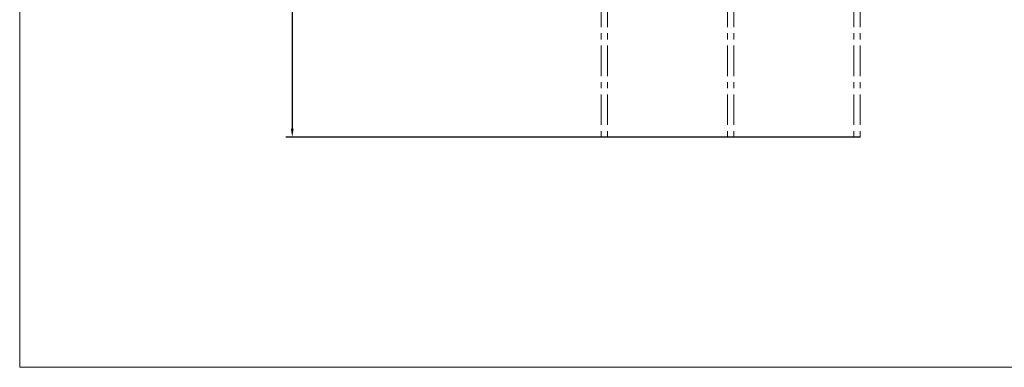
# Model space of a CAD drawing. Extents: x 6961 to 7664, y -2926 to -2552.
# Drawn here: x 6961 to 7195, y -2926 to -2843 of the extents above; entities that cross this region are included whole.
import ezdxf

# ---------------------------------------------------------------- set-up
doc = ezdxf.new("R2010")
doc.units = 0
doc.header["$LTSCALE"] = 19.36
doc.header["$MEASUREMENT"] = 0
doc.header["$PDMODE"] = 2
doc.header["$PDSIZE"] = -3
doc.linetypes.add('CENTER', pattern=[0.6, 0.375, -0.075, 0.075, -0.075])
doc.layers.get('Defpoints').update_dxf_attribs({"linetype": 'CONTINUOUS'})
doc.layers.add('尺寸线', color=1, linetype='CONTINUOUS', lineweight=20)
doc.styles.add('DIM', font='Romans.shx', dxfattribs={"oblique": 15, "height": 2.5})
doc.dimstyles.new('1：1', dxfattribs={"dimtxt": 2.5, "dimasz": 2, "dimexe": 1.5, "dimexo": 0, "dimgap": 0.5, "dimtad": 1, "dimdec": 1, "dimdsep": 46, "dimtxsty": 'DIM', "dimcen": 5, "dimclrd": 1, "dimclre": 1, "dimclrt": 2, "dimadec": 0, "dimazin": 0, "dimtfac": 1, "dimtdec": 1, "dimtmove": 0, "dimatfit": 3, "dimfxl": 0, "dimtolj": 1, "dimarcsym": 0})

# ---------------------------------------------------------------- blocks, each defined once
blk = doc.blocks.new('*D567')
at = {"layer": 'Defpoints', "color": 0, "lineweight": 20}
for p in [(7161.08, -2651.05), (7026.22, -2871.05), (7161.08, -2871.05)]:
    blk.add_point(p, dxfattribs=at)
at = {"layer": '尺寸线', "color": 1, "lineweight": -2}
for p, q in [((7161.08, -2651.05), (7024.72, -2651.05)), ((7026.22, -2653.05), (7026.22, -2869.05)), ((7161.08, -2871.05), (7024.72, -2871.05))]:
    blk.add_line(p, q, dxfattribs=at)
at = {"layer": '尺寸线', "color": 1, "lineweight": 20}
for points in [[(7025.89, -2653.05), (7026.55, -2653.05), (7026.22, -2651.05)], [(7025.89, -2869.05), (7026.55, -2869.05), (7026.22, -2871.05)]]:
    blk.add_solid(points, dxfattribs=at)
at = {"layer": '尺寸线', "color": 2, "lineweight": 20, "insert": (7024.47, -2750.47), "char_height": 2.5, "attachment_point": 5, "rotation": 90, "style": 'DIM'}
blk.add_mtext('\\A1;220', dxfattribs=at)

msp = doc.modelspace()

# ---------------------------------------------------------------- linework, layer by layer
at = {"layer": '尺寸线', "linetype": 'CENTER', "lineweight": 20}
for p, q in [((7099.6, -2826.05), (7099.6, -2871.05)), ((7101.07, -2826.05), (7101.07, -2871.05)), ((7129.6, -2826.05), (7129.6, -2871.05)), ((7131.07, -2826.05), (7131.07, -2871.05)), ((7159.6, -2826.05), (7159.6, -2871.05)), ((7161.07, -2826.05), (7161.07, -2871.05)), ((7099.6, -2871.05), (7101.07, -2871.05)), ((7131.07, -2871.05), (7129.6, -2871.05)), ((7161.07, -2871.05), (7159.6, -2871.05))]:
    msp.add_line(p, q, dxfattribs=at)
at = {"layer": '尺寸线', "lineweight": 20}
msp.add_lwpolyline([(6961.49, -2551.66), (7664.2, -2551.66), (7664.2, -2925.68), (6961.49, -2925.68)], close=True, dxfattribs=at)

# ---------------------------------------------------------------- dimensions: what is measured, and where the dimension line sits
dim = msp.add_linear_dim(base=(7026.22, -2871.05), p1=(7161.08, -2651.05), p2=(7161.08, -2871.05), angle=90, dimstyle='1：1', dxfattribs=at)
dim.commit()
dim.dimension.update_dxf_attribs({"geometry": '*D567', "text_midpoint": (7026.22, -2750.47), "dimtype": 160})

doc.saveas('drawing.dxf')
